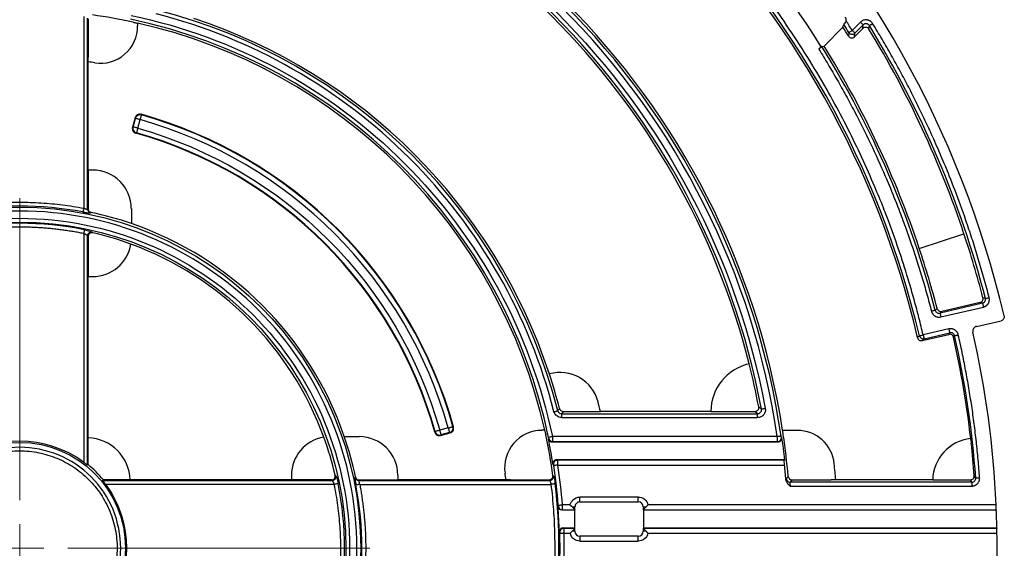
# Model space of a CAD drawing. Units: millimetres. Extents: x 164 to 735, y 28 to 584.
# Drawn here: x 266 to 369, y 131 to 186 of the extents above; entities that cross this region are included whole.
import ezdxf

# ---------------------------------------------------------------- set-up
doc = ezdxf.new("R2010")
doc.units = ezdxf.units.MM

# ---------------------------------------------------------------- blocks, each defined once
blk = doc.blocks.new('SW_CENTERMARKSYMBOL_0')
at = {"color": 0, "linetype": 'Continuous', "lineweight": 18}
for p, q in [((0, 5), (0, 36.39)), ((0, 0), (0, 2.5)), ((-5, 0), (-36.39, 0)), ((0, 0), (-2.5, 0)), ((0, 0), (0, -2.5)), ((0, 0), (2.5, 0)), ((5, 0), (36.39, 0)), ((0, -5), (0, -36.39))]:
    blk.add_line(p, q, dxfattribs=at)

msp = doc.modelspace()

# ---------------------------------------------------------------- linework, layer by layer
at = {"color": 7, "linetype": 'Continuous', "lineweight": 25}
for p, q in [((272.86, 185.89), (272.86, 165.99)), ((273.26, 165.89), (273.26, 185.73)), ((273.32, 185.66), (273.32, 181.66)), ((353.6, 185.32), (352.73, 184.45)), ((353.89, 185.03), (353.6, 185.32)), ((278.47, 185.22), (278.47, 184.92)), ((349.82, 182.83), (351.77, 184.78)), ((351.77, 184.78), (351.87, 185.07)), ((352.39, 184.24), (352.35, 183.86)), ((352.98, 183.79), (353.84, 184.66)), ((353.89, 185.03), (353.02, 184.16)), ((353.84, 184.66), (353.89, 185.03)), ((354.47, 184.58), (354.52, 184.96)), ((352.98, 183.79), (353.02, 184.16)), ((349.53, 182.76), (349.27, 182.5)), ((349.53, 182.76), (349.52, 182.75)), ((349.57, 182.78), (349.82, 182.83)), ((273.32, 169.96), (273.32, 181.19)), ((278.2, 175.38), (277.93, 174.4)), ((277.99, 174.43), (278.23, 175.32)), ((278.23, 175.32), (278.2, 175.38)), ((278.48, 174.3), (278.72, 175.19)), ((278.82, 175.73), (278.85, 175.67)), ((277.99, 174.43), (277.93, 174.4)), ((278.28, 173.78), (278.34, 173.81)), ((273.32, 169.96), (273.32, 165.94)), ((273.32, 169.96), (273.8, 169.96)), ((273.33, 165.84), (273.33, 169.96)), ((273.32, 165.94), (273.26, 165.89)), ((277.82, 165.94), (277.82, 164.38)), ((273.63, 165.54), (273.58, 165.5)), ((272.86, 163.35), (272.86, 139.58)), ((273.26, 139.31), (273.26, 163.11)), ((273.26, 163.11), (273.32, 163.04)), ((273.32, 163.04), (273.32, 158.89)), ((273.33, 158.89), (273.33, 163.14)), ((273.81, 163.43), (273.75, 163.5)), ((359.71, 161.81), (364.35, 163.33)), ((273.32, 142.11), (273.32, 158.89)), ((273.32, 158.89), (273.8, 158.89)), ((366.58, 156.6), (366.32, 156.68)), ((361.37, 155.37), (361.56, 155.56)), ((366.28, 156.11), (361.86, 155.08)), ((361.95, 154.69), (366.37, 155.71)), ((366.02, 156.19), (362.05, 155.27)), ((366.28, 156.11), (366.02, 156.19)), ((362.05, 155.27), (361.86, 155.08)), ((365.66, 153.71), (368.22, 154.3)), ((359.72, 152.72), (359.52, 152.54)), ((360.01, 152.23), (362.78, 152.88)), ((362.79, 153.44), (360.11, 152.82)), ((360.2, 152.42), (362.88, 153.04)), ((362.88, 153.04), (362.78, 152.88)), ((363.26, 152.57), (363.37, 152.74)), ((365.26, 153.18), (365.28, 153.1)), ((360.01, 152.23), (360.2, 152.42)), ((322.7, 144.87), (322.52, 144.63)), ((322.52, 144.63), (342.9, 144.63)), ((322.7, 144.87), (326.56, 144.87)), ((338.05, 144.87), (326.56, 144.87)), ((338.05, 144.87), (342.62, 144.87)), ((342.9, 144.63), (342.62, 144.87)), ((311.24, 143.29), (311.3, 143.26)), ((322.52, 144.23), (342.9, 144.23)), ((299.95, 142.26), (301.5, 142.26)), ((309.38, 142.78), (309.34, 142.72)), ((310.75, 143.15), (309.86, 142.92)), ((309.96, 142.37), (310.94, 142.63)), ((309.99, 142.43), (309.96, 142.37)), ((310.88, 142.67), (309.99, 142.43)), ((310.88, 142.67), (310.94, 142.63)), ((320.78, 142.91), (320.48, 142.91)), ((344.95, 142.25), (321.57, 142.25)), ((345.5, 142.91), (347.02, 142.91)), ((273.32, 139.34), (273.32, 142.11)), ((321.19, 142.07), (321.15, 142.02)), ((321.55, 141.7), (345.03, 141.7)), ((321.59, 141.74), (344.97, 141.74)), ((345.37, 142.21), (345.43, 142.16)), ((273.32, 139.34), (273.26, 139.31)), ((321.63, 139.38), (321.69, 139.33)), ((322.09, 139.8), (322.03, 139.85)), ((345.73, 139.85), (322.03, 139.85)), ((345.69, 139.8), (322.09, 139.8)), ((322.11, 139.3), (345.7, 139.3)), ((345.73, 139.85), (345.69, 139.8)), ((294.45, 138.24), (294.45, 137.75)), ((299.06, 138.19), (298.99, 138.25)), ((305.52, 138.24), (305.52, 137.75)), ((321.69, 138.15), (321.62, 138.21)), ((365.58, 137.95), (365.42, 138.19)), ((274.87, 137.7), (274.9, 137.75)), ((274.87, 137.7), (298.67, 137.7)), ((277.68, 137.75), (274.9, 137.75)), ((298.91, 137.29), (275.15, 137.29)), ((294.45, 137.75), (277.68, 137.75)), ((298.6, 137.75), (294.45, 137.75)), ((298.67, 137.7), (298.6, 137.75)), ((301.06, 138.02), (301.11, 138.07)), ((301.5, 137.75), (301.46, 137.7)), ((301.46, 137.7), (321.29, 137.7)), ((301.5, 137.75), (305.52, 137.75)), ((301.55, 137.29), (321.46, 137.29)), ((316.76, 137.75), (305.52, 137.75)), ((317.22, 137.75), (321.22, 137.75)), ((321.29, 137.7), (321.22, 137.75)), ((346.49, 137.75), (346.28, 137.52)), ((365.18, 137.52), (346.28, 137.52)), ((346.49, 137.75), (350.56, 137.75)), ((361.1, 137.75), (351.03, 137.75)), ((361.1, 137.75), (365.02, 137.75)), ((365.18, 137.52), (365.02, 137.75)), ((346.28, 137.12), (365.18, 137.12)), ((323.43, 135.16), (322.59, 135.16)), ((330.5, 135.97), (324.43, 135.97)), ((324.43, 135.47), (330.5, 135.47)), ((367.69, 135.16), (331.5, 135.16)), ((367.71, 134.63), (367.69, 135.16)), ((322.19, 135.03), (322.15, 134.98)), ((323.9, 134.61), (322.55, 134.61)), ((322.59, 134.66), (323.91, 134.66)), ((323.91, 134.66), (323.62, 134.95)), ((323.62, 134.95), (323.91, 134.95)), ((323.91, 134.65), (323.9, 134.61)), ((323.9, 132.76), (323.9, 134.61)), ((323.91, 134.65), (323.91, 134.95)), ((331.31, 134.95), (331.02, 134.66)), ((331.02, 134.95), (331.31, 134.95)), ((331.02, 134.95), (331.02, 134.65)), ((331.02, 134.66), (367.71, 134.66)), ((331.02, 134.65), (331.03, 134.61)), ((367.71, 134.61), (331.03, 134.61)), ((331.03, 134.61), (331.03, 132.76)), ((367.71, 134.66), (367.71, 134.61)), ((322.29, 132.34), (322.34, 132.3)), ((322.74, 132.71), (322.69, 132.76)), ((322.69, 132.76), (323.9, 132.76)), ((323.91, 132.71), (322.74, 132.71)), ((322.75, 132.21), (323.43, 132.21)), ((323.62, 132.42), (323.91, 132.71)), ((323.91, 132.72), (323.9, 132.76)), ((323.91, 132.42), (323.91, 132.72)), ((331.03, 132.76), (331.02, 132.72)), ((331.02, 132.72), (331.02, 132.42)), ((331.02, 132.71), (331.31, 132.42)), ((367.77, 132.71), (331.02, 132.71)), ((331.31, 132.42), (331.02, 132.42)), ((331.03, 132.76), (367.77, 132.76)), ((331.5, 132.21), (367.78, 132.21)), ((367.77, 132.76), (367.77, 132.71)), ((330.5, 131.9), (324.43, 131.9)), ((324.43, 131.4), (330.5, 131.4))]:
    msp.add_line(p, q, dxfattribs=at)
at = {"color": 8, "linetype": 'Continuous', "lineweight": 25}
msp.add_line((365.26, 153.37), (365.26, 153.18), dxfattribs=at)
at = {"color": 7, "linetype": 'Continuous', "lineweight": 25, "flags": 128}
for points in [[(352.39, 184.24), (352.4, 184.24), (352.43, 184.26), (352.46, 184.28), (352.5, 184.31), (352.55, 184.34), (352.61, 184.37), (352.67, 184.41), (352.73, 184.45)], [(352.73, 184.45), (352.79, 184.4), (352.84, 184.35), (352.89, 184.3), (352.93, 184.26), (352.96, 184.22), (352.99, 184.19), (353.01, 184.17), (353.02, 184.16)], [(354.52, 184.96), (354.53, 184.97), (354.55, 184.98), (354.59, 185), (354.63, 185.03), (354.68, 185.06), (354.74, 185.09), (354.8, 185.13), (354.86, 185.17)], [(278.72, 175.19), (278.63, 175.21), (278.54, 175.24), (278.46, 175.26), (278.39, 175.28), (278.33, 175.29), (278.28, 175.31), (278.25, 175.31), (278.23, 175.32)], [(278.85, 175.67), (278.85, 175.66), (278.84, 175.62), (278.83, 175.58), (278.81, 175.52), (278.79, 175.44), (278.77, 175.36), (278.74, 175.28), (278.72, 175.19)], [(278.48, 174.3), (278.39, 174.32), (278.3, 174.35), (278.22, 174.37), (278.15, 174.39), (278.09, 174.4), (278.04, 174.42), (278.01, 174.42), (277.99, 174.43)], [(278.48, 174.3), (278.45, 174.21), (278.43, 174.12), (278.41, 174.04), (278.39, 173.97), (278.37, 173.91), (278.36, 173.86), (278.35, 173.83), (278.34, 173.81)], [(272.86, 165.99), (272.84, 165.91), (272.83, 165.84), (272.82, 165.78), (272.8, 165.72), (272.8, 165.67), (272.79, 165.63), (272.78, 165.6), (272.78, 165.59)], [(272.94, 163.74), (272.93, 163.73), (272.93, 163.71), (272.92, 163.67), (272.91, 163.62), (272.9, 163.56), (272.88, 163.49), (272.87, 163.42), (272.86, 163.35)], [(366.58, 156.6), (366.59, 156.6), (366.62, 156.61), (366.66, 156.62), (366.71, 156.63), (366.77, 156.65), (366.83, 156.66), (366.9, 156.68), (366.97, 156.7)], [(366.28, 156.11), (366.28, 156.1), (366.29, 156.07), (366.3, 156.03), (366.31, 155.98), (366.32, 155.93), (366.34, 155.86), (366.35, 155.79), (366.37, 155.71)], [(361.37, 155.37), (361.36, 155.37), (361.33, 155.36), (361.29, 155.35), (361.25, 155.34), (361.19, 155.32), (361.12, 155.31), (361.05, 155.29), (360.98, 155.27)], [(361.86, 155.08), (361.86, 155.07), (361.86, 155.04), (361.87, 155.01), (361.88, 154.96), (361.9, 154.9), (361.91, 154.83), (361.93, 154.76), (361.95, 154.69)], [(359.72, 152.72), (359.73, 152.73), (359.76, 152.73), (359.8, 152.74), (359.84, 152.75), (359.9, 152.77), (359.97, 152.78), (360.04, 152.8), (360.11, 152.82)], [(360.11, 152.82), (360.13, 152.74), (360.15, 152.67), (360.16, 152.6), (360.17, 152.54), (360.19, 152.5), (360.19, 152.46), (360.2, 152.43), (360.2, 152.42)], [(362.88, 153.04), (362.88, 153.05), (362.87, 153.08), (362.87, 153.12), (362.85, 153.17), (362.84, 153.22), (362.83, 153.29), (362.81, 153.36), (362.79, 153.44)], [(363.37, 152.74), (363.38, 152.74), (363.4, 152.75), (363.44, 152.76), (363.49, 152.77), (363.55, 152.78), (363.62, 152.8), (363.69, 152.81), (363.76, 152.83)], [(321.74, 144.84), (321.81, 144.86), (321.88, 144.87), (321.95, 144.89), (322.01, 144.9), (322.06, 144.92), (322.09, 144.93), (322.12, 144.93), (322.13, 144.94)], [(322.52, 144.63), (322.52, 144.62), (322.52, 144.59), (322.52, 144.55), (322.52, 144.5), (322.52, 144.44), (322.52, 144.38), (322.52, 144.3), (322.52, 144.23)], [(342.9, 144.23), (342.9, 144.3), (342.9, 144.38), (342.9, 144.44), (342.9, 144.5), (342.9, 144.55), (342.9, 144.59), (342.9, 144.62), (342.9, 144.63)], [(343.3, 145.11), (343.31, 145.11), (343.34, 145.12), (343.38, 145.13), (343.43, 145.14), (343.49, 145.15), (343.55, 145.16), (343.62, 145.17), (343.7, 145.19)], [(310.75, 143.15), (310.84, 143.18), (310.93, 143.2), (311.01, 143.23), (311.08, 143.25), (311.14, 143.26), (311.19, 143.28), (311.22, 143.29), (311.24, 143.29)], [(309.86, 142.92), (309.77, 142.89), (309.69, 142.87), (309.6, 142.84), (309.53, 142.82), (309.47, 142.81), (309.42, 142.79), (309.39, 142.78), (309.38, 142.78)], [(309.86, 142.92), (309.89, 142.83), (309.91, 142.74), (309.93, 142.66), (309.95, 142.59), (309.97, 142.52), (309.98, 142.48), (309.99, 142.44), (309.99, 142.43)], [(310.75, 143.15), (310.77, 143.06), (310.8, 142.98), (310.82, 142.9), (310.84, 142.82), (310.86, 142.76), (310.87, 142.72), (310.88, 142.68), (310.88, 142.67)], [(321.57, 142.25), (321.5, 142.23), (321.43, 142.22), (321.36, 142.2), (321.3, 142.19), (321.26, 142.18), (321.22, 142.17), (321.19, 142.17), (321.18, 142.17)], [(345.35, 142.31), (345.34, 142.31), (345.31, 142.3), (345.27, 142.3), (345.22, 142.29), (345.16, 142.28), (345.1, 142.27), (345.02, 142.26), (344.95, 142.25)], [(321.55, 141.7), (321.57, 141.72), (321.59, 141.74)], [(344.97, 141.74), (345.01, 141.72), (345.03, 141.7)], [(322.11, 139.3), (322.04, 139.28), (321.96, 139.27), (321.9, 139.26), (321.84, 139.25), (321.79, 139.25), (321.75, 139.24), (321.72, 139.24), (321.71, 139.23)], [(299.31, 137.37), (299.29, 137.37), (299.27, 137.36), (299.23, 137.36), (299.18, 137.35), (299.12, 137.34), (299.06, 137.32), (298.99, 137.31), (298.91, 137.29)], [(301.55, 137.29), (301.48, 137.28), (301.41, 137.27), (301.34, 137.25), (301.28, 137.24), (301.23, 137.23), (301.19, 137.23), (301.17, 137.22), (301.15, 137.22)], [(321.86, 137.34), (321.84, 137.34), (321.82, 137.34), (321.78, 137.33), (321.73, 137.33), (321.67, 137.32), (321.6, 137.31), (321.53, 137.3), (321.46, 137.29)], [(365.18, 137.52), (365.18, 137.51), (365.18, 137.48), (365.18, 137.44), (365.18, 137.39), (365.18, 137.33), (365.18, 137.26), (365.18, 137.19), (365.18, 137.12)], [(365.58, 137.95), (365.59, 137.96), (365.62, 137.96), (365.66, 137.96), (365.71, 137.96), (365.77, 137.97), (365.83, 137.97), (365.91, 137.98), (365.98, 137.98)], [(322.19, 135.13), (322.21, 135.13), (322.23, 135.13), (322.27, 135.14), (322.32, 135.14), (322.38, 135.14), (322.45, 135.15), (322.52, 135.16), (322.59, 135.16)], [(324.43, 135.47), (324.43, 135.47), (324.43, 135.5), (324.43, 135.55), (324.43, 135.61), (324.43, 135.69), (324.43, 135.78), (324.43, 135.87), (324.43, 135.97)], [(330.5, 135.47), (330.5, 135.47), (330.5, 135.5), (330.5, 135.55), (330.5, 135.61), (330.5, 135.69), (330.5, 135.78), (330.5, 135.87), (330.5, 135.97)], [(322.55, 134.61), (322.57, 134.64), (322.59, 134.66)], [(322.75, 132.21), (322.68, 132.21), (322.61, 132.2), (322.54, 132.2), (322.48, 132.2), (322.43, 132.2), (322.39, 132.2), (322.36, 132.2), (322.35, 132.2)], [(323.91, 132.42), (323.91, 132.42), (323.89, 132.42), (323.87, 132.42), (323.84, 132.42), (323.79, 132.42), (323.74, 132.42), (323.68, 132.42), (323.62, 132.42)], [(324.43, 131.9), (324.43, 131.9), (324.43, 131.87), (324.43, 131.82), (324.43, 131.76), (324.43, 131.68), (324.43, 131.59), (324.43, 131.5), (324.43, 131.4)], [(330.5, 131.4), (330.5, 131.5), (330.5, 131.59), (330.5, 131.68), (330.5, 131.76), (330.5, 131.82), (330.5, 131.87), (330.5, 131.9), (330.5, 131.9)]]:
    msp.add_lwpolyline(points, dxfattribs=at)
at = {"color": 7, "linetype": 'Continuous', "lineweight": 25}
for radius in [35.44, 33.89, 11]:
    msp.add_circle((266.21, 130.65), radius, dxfattribs=at)
for centre, radius, start, end in [((266.21, 130.65), 105.12, 13.2769, 76.7231), ((266.21, 130.65), 96.08, 13.2837, 76.7163), ((266.21, 130.65), 95.85, 13.201, 76.799), ((266.21, 130.65), 98.27, 32.0262, 57.9738), ((266.21, 130.65), 79.99, 8.3814, 81.6186), ((266.21, 130.65), 80.23, 8.7887, 81.2113), ((266.21, 130.65), 78.44, 10.6266, 79.3734), ((266.21, 130.65), 78.2, 14.1862, 75.8138), ((266.21, 130.65), 57.72, 14.3341, 75.6659), ((266.21, 130.65), 55.93, 77.826, 82.228), ((266.21, 130.65), 56.16, 11.8353, 78.1647), ((266.21, 130.65), 57.95, 18.2084, 71.7916), ((266.21, 130.65), 101.89, 31.8744, 32.5364), ((274.6, 184.92), 3.87, 261.2169, 0), ((266.21, 130.65), 55.93, 12.6606, 77.3394), ((266.21, 130.65), 101.25, 31.7087, 32.3219), ((266.21, 130.65), 101.48, 31.8744, 32.4324), ((352.73, 184.46), 0.407, 212.5569, 314.3168), ((266.21, 130.65), 103.44, 18.417, 31.4289), ((266.21, 130.65), 103.67, 14.4977, 31.5932), ((266.21, 130.65), 98.32, 14.5633, 32.0211), ((266.21, 130.65), 98.55, 18.4339, 31.9689), ((266.21, 130.65), 51.04, 81.2169, 81.9984), ((266.21, 130.65), 46.82, 15.624, 74.376), ((266.21, 130.65), 46.77, 15.6842, 74.3158), ((266.21, 130.65), 44.79, 15.638, 74.362), ((266.21, 130.65), 44.84, 15.6981, 74.3019), ((273.8, 165.94), 4.01, 0, 90), ((266.21, 130.65), 35.56, 79.3506, 100.6494), ((273.67, 165.9), 0.407, 180.394, 257.6673), ((266.21, 130.65), 35.68, 71.0123, 77.9888), ((266.21, 130.65), 33.77, 78.5132, 101.4868), ((266.21, 130.65), 35.68, 18.9877, 71.0123), ((273.67, 163.1), 0.407, 77.7498, 179.3203), ((266.21, 130.65), 33.65, 69.9176, 76.9485), ((266.21, 130.65), 103.44, 14.5787, 18.417), ((273.8, 162.9), 4.01, 270, 350.6869), ((266.21, 130.65), 33.65, 20.0824, 69.9176), ((266.21, 130.65), 98.55, 14.6407, 18.4339), ((360.11, 152.82), 0.406, 193.5181, 282.6806), ((266.21, 130.65), 99.5, 6.5832, 12.7296), ((266.21, 130.65), 99.64, 4.2058, 12.8103), ((266.21, 130.65), 101.58, 2.5468, 12.7707), ((343.11, 144.87), 5.06, 102.3313, 180), ((266.21, 130.65), 78.2, 10.8338, 14.1862), ((322.39, 144.87), 4.05, 14.2035, 106.206), ((266.21, 130.65), 57.95, 14.5121, 18.2084), ((266.21, 130.65), 62, 13.2582, 14.2035), ((266.21, 130.65), 35.68, 12.0112, 18.9877), ((301.5, 138.24), 4.01, 0, 90), ((320.48, 139.03), 3.87, 90, 188.7831), ((266.21, 130.65), 55.93, 7.772, 12.174), ((266.21, 130.65), 80.23, 5.3433, 8.4536), ((347.02, 139.03), 3.87, 5.9243, 90), ((266.21, 130.65), 11.14, 53.3678, 126.6322), ((273.23, 137.66), 4.45, 1.1406, 88.8594), ((298.47, 138.24), 4.01, 99.3131, 180), ((266.21, 130.65), 33.65, 13.0515, 20.0824), ((266.21, 130.65), 56.11, 8.9566, 11.6929), ((321.59, 142.15), 0.407, 192.1285, 269.6046), ((344.97, 142.15), 0.407, 270.6111, 7.6961), ((266.21, 130.65), 80.05, 6.6002, 8.2671), ((365.51, 137.66), 4.41, 96.0009, 178.8503), ((266.21, 130.65), 99.5, 4.3463, 6.2967), ((266.21, 130.65), 11.23, 39.2656, 50.7344), ((322.09, 139.39), 0.407, 90.6186, 188.2808), ((266.21, 130.65), 56.16, 4.5771, 8.7949), ((266.21, 130.65), 79.96, 5.103, 6.2092), ((266.21, 130.65), 85.11, 4.7886, 5.9243), ((298.67, 138.1), 0.407, 270.6795, 12.2504), ((266.21, 130.65), 51.04, 8.0016, 8.7831), ((321.28, 138.1), 0.407, 270.6021, 7.1037), ((266.21, 130.65), 11.14, 323.3678, 36.6322), ((266.21, 130.65), 33.77, 348.5132, 11.4868), ((301.46, 138.1), 0.407, 192.3328, 269.6059), ((266.21, 130.65), 35.56, 349.3506, 10.6494), ((266.21, 130.65), 56.05, 353.1411, 6.8589), ((346.28, 137.93), 0.407, 185.6466, 269.5447), ((324.43, 134.95), 0.515, 135, 180), ((324.43, 134.95), 0.515, 90, 135), ((330.5, 134.95), 0.515, 360, 90), ((266.21, 130.65), 56.11, 1.7342, 4.4301), ((322.6, 135.06), 0.407, 184.9365, 269.5387), ((266.21, 130.65), 101.58, 1.1922, 2.2349), ((322.75, 132.31), 0.407, 90.5278, 181.1565), ((266.21, 130.65), 56.16, 358.4185, 1.5815), ((324.43, 132.42), 0.515, 180, 270), ((330.5, 132.42), 0.515, 270, 0), ((266.21, 130.65), 101.58, 359.1194, 0.8806)]:
    msp.add_arc(centre, radius, start, end, dxfattribs=at)
for centre, start_param, end_param in [((323.41, 134.65), 0, 0.087266), ((331.53, 134.65), 3.054326, 3.141593), ((323.41, 132.72), 6.195919, 6.283185), ((331.53, 132.72), 3.141593, 3.228859)]:
    msp.add_ellipse(centre, major_axis=(0.506, 0), ratio=0.087489, start_param=start_param, end_param=end_param, dxfattribs=at)
for points, knots in [([(360.11, 152.82), (360.04, 153.11), (359.9, 153.71), (359.67, 154.61), (359.44, 155.5), (359.2, 156.39), (358.95, 157.27), (358.69, 158.16), (358.2, 159.78), (357.44, 162.11), (356.59, 164.43), (355.81, 166.46), (354.97, 168.51), (353.3, 172.27), (351.22, 176.39), (348.82, 180.54), (346.06, 184.91), (341.51, 191.23), (336.33, 197.09), (331.63, 201.6), (327.73, 205.05), (321.61, 209.84), (315.19, 213.9), (309.81, 216.74), (305.83, 218.67), (301.78, 220.38), (298.14, 221.7), (296.1, 222.39), (294.56, 222.87), (293.06, 223.32), (291.51, 223.76), (289.95, 224.17), (288.9, 224.42), (288.38, 224.55)], [0, 0, 0, 0, 0.0086302, 0.0172601, 0.0258899, 0.0345195, 0.0431489, 0.0517782, 0.0604073, 0.0906142, 0.1208144, 0.1295523, 0.1519192, 0.1829874, 0.2451551, 0.2814062, 0.3176152, 0.3902798, 0.4999994, 0.5366153, 0.5731877, 0.646216, 0.7548452, 0.7859491, 0.8170173, 0.879185, 0.9094039, 0.925665, 0.9395907, 0.954694, 0.9697966, 0.9848986, 1, 1, 1, 1]), ([(344.95, 142.25), (342.46, 159.17), (334.58, 174.83), (310.4, 199.02), (294.73, 206.9), (277.81, 209.39)], [0, 0, 0, 0, 0.5, 0.5, 1, 1, 1, 1]), ([(280.75, 208.13), (296.36, 205.21), (310.73, 197.63), (333.19, 175.16), (340.77, 160.8), (343.7, 145.19)], [0, 0, 0, 0, 0.5, 0.5, 1, 1, 1, 1]), ([(277.81, 186.01), (288.57, 183.76), (298.44, 178.42), (313.98, 162.87), (319.32, 153.01), (321.57, 142.25)], [0, 0, 0, 0, 0.5, 0.5, 1, 1, 1, 1]), ([(278, 185.32), (278.06, 185.3), (278.18, 185.28), (278.33, 185.24), (278.43, 185.2), (278.46, 185.19), (278.47, 185.19)], [0, 0, 0, 0, 0.290236, 0.580407, 0.871442, 1, 1, 1, 1]), ([(321.74, 144.84), (319.2, 154.8), (314.01, 163.9), (299.46, 178.45), (290.37, 183.63), (280.4, 186.18)], [0, 0, 0, 0, 0.5, 0.5, 1, 1, 1, 1]), ([(354.86, 185.17), (354.84, 185.2), (354.81, 185.25), (354.75, 185.32), (354.69, 185.37), (354.62, 185.42), (354.55, 185.47), (354.47, 185.5), (354.4, 185.53), (354.32, 185.54), (354.22, 185.56), (354.07, 185.56), (353.9, 185.52), (353.74, 185.44), (353.65, 185.36), (353.6, 185.32)], [0, 0, 0, 0, 0.063294, 0.125105, 0.185326, 0.243922, 0.30089, 0.356243, 0.410002, 0.462152, 0.512681, 0.63353, 0.755021, 0.877239, 1, 1, 1, 1]), ([(354.47, 184.58), (354.41, 184.69), (354.3, 184.76), (354.06, 184.79), (353.93, 184.75), (353.84, 184.66)], [0, 0, 0, 0, 0.5, 0.5, 1, 1, 1, 1]), ([(354.52, 184.96), (354.45, 185.06), (354.34, 185.14), (354.1, 185.17), (353.97, 185.12), (353.89, 185.03)], [0, 0, 0, 0, 0.5, 0.5, 1, 1, 1, 1]), ([(366.97, 156.7), (366.89, 157.02), (366.72, 157.66), (366.46, 158.61), (366.19, 159.55), (365.91, 160.5), (365.63, 161.44), (365.33, 162.38), (365.03, 163.32), (364.71, 164.25), (364.37, 165.25), (363.76, 166.95), (362.97, 169.02), (361.99, 171.39), (361.14, 173.32), (360.3, 175.15), (359.47, 176.86), (358.61, 178.56), (357.72, 180.24), (356.8, 181.9), (355.85, 183.55), (355.19, 184.63), (354.86, 185.17)], [0, 0, 0, 0, 0.031746, 0.06349, 0.095234, 0.126977, 0.158719, 0.190461, 0.222201, 0.253941, 0.28568, 0.323817, 0.428488, 0.499364, 0.571507, 0.632723, 0.693938, 0.755152, 0.816365, 0.877577, 0.938789, 1, 1, 1, 1]), ([(352.35, 183.86), (352.41, 183.76), (352.52, 183.69), (352.76, 183.66), (352.89, 183.7), (352.98, 183.79)], [0, 0, 0, 0, 0.5, 0.5, 1, 1, 1, 1]), ([(349.27, 182.5), (349.43, 182.24), (349.76, 181.71), (350.24, 180.92), (350.71, 180.12), (351.18, 179.31), (351.64, 178.5), (352.09, 177.69), (352.53, 176.87), (353.4, 175.23), (354.65, 172.73), (355.82, 170.15), (356.78, 167.87), (357.5, 166.1), (358.24, 164.1), (358.86, 162.35), (359.43, 160.63), (359.98, 158.85), (360.5, 157.07), (360.82, 155.87), (360.98, 155.27)], [0, 0, 0, 0, 0.031255, 0.062508, 0.09376, 0.12501, 0.15626, 0.187508, 0.218755, 0.25, 0.37503, 0.499996, 0.535168, 0.625083, 0.692479, 0.749993, 0.812503, 0.875008, 0.937507, 1, 1, 1, 1]), ([(273.36, 181.15), (273.34, 181.16), (273.33, 181.22), (273.32, 181.41), (273.32, 181.53), (273.32, 181.66)], [0, 0, 0, 0, 0.5, 0.5, 1, 1, 1, 1]), ([(278.82, 175.73), (278.69, 175.77), (278.55, 175.75), (278.32, 175.62), (278.23, 175.51), (278.2, 175.38)], [0, 0, 0, 0, 0.5, 0.5, 1, 1, 1, 1]), ([(278.85, 175.67), (278.8, 175.69), (278.73, 175.7), (278.6, 175.68), (278.53, 175.66), (278.41, 175.59), (278.35, 175.54), (278.27, 175.43), (278.25, 175.38), (278.23, 175.32)], [0, 0, 0, 0, 0.25, 0.25, 0.5, 0.5, 0.75, 0.75, 1, 1, 1, 1]), ([(277.93, 174.4), (277.9, 174.27), (277.92, 174.13), (278.05, 173.9), (278.16, 173.82), (278.28, 173.78)], [0, 0, 0, 0, 0.5, 0.5, 1, 1, 1, 1]), ([(277.99, 174.43), (277.98, 174.37), (277.97, 174.31), (277.99, 174.18), (278.01, 174.11), (278.08, 173.99), (278.12, 173.94), (278.23, 173.86), (278.29, 173.83), (278.34, 173.81)], [0, 0, 0, 0, 0.25, 0.25, 0.5, 0.5, 0.75, 0.75, 1, 1, 1, 1]), ([(259.56, 165.99), (259.76, 166.02), (260.16, 166.1), (260.76, 166.19), (261.36, 166.28), (261.97, 166.36), (262.57, 166.43), (263.17, 166.48), (263.78, 166.53), (264.39, 166.56), (264.99, 166.59), (265.6, 166.6), (266.38, 166.61), (267.32, 166.6), (268.44, 166.54), (269.55, 166.46), (270.65, 166.34), (271.76, 166.18), (272.49, 166.05), (272.86, 165.99)], [0, 0, 0, 0, 0.045549, 0.091041, 0.136488, 0.181902, 0.227298, 0.272688, 0.318086, 0.363503, 0.408954, 0.454451, 0.500007, 0.583467, 0.666769, 0.749993, 0.83322, 0.916528, 1, 1, 1, 1]), ([(272.86, 165.99), (272.88, 165.98), (272.92, 165.96), (272.98, 165.94), (273.04, 165.93), (273.08, 165.91), (273.14, 165.9), (273.2, 165.89), (273.24, 165.88), (273.25, 165.89), (273.26, 165.89)], [0, 0, 0, 0, 0.115062, 0.222573, 0.322626, 0.415338, 0.500853, 0.670552, 0.836278, 1, 1, 1, 1]), ([(273.32, 165.94), (273.32, 165.85), (273.35, 165.76), (273.46, 165.61), (273.54, 165.56), (273.63, 165.54)], [0, 0, 0, 0, 0.5, 0.5, 1, 1, 1, 1]), ([(290.99, 105.87), (297.56, 112.44), (301.25, 121.35), (301.25, 139.94), (297.56, 148.85), (284.42, 162), (275.5, 165.69), (256.92, 165.69), (248, 162), (241.43, 155.42)], [0, 0, 0, 0, 0.25, 0.25, 0.5, 0.5, 0.75, 0.75, 1, 1, 1, 1]), ([(241.96, 154.89), (248.39, 161.32), (257.12, 164.94), (275.3, 164.94), (284.03, 161.32), (296.89, 148.46), (300.5, 139.74), (300.5, 121.55), (296.89, 112.83), (290.46, 106.4)], [0, 0, 0, 0, 0.25, 0.25, 0.5, 0.5, 0.75, 0.75, 1, 1, 1, 1]), ([(272.78, 165.59), (272.81, 165.59), (272.85, 165.58), (272.93, 165.56), (273, 165.55), (273.09, 165.54), (273.21, 165.52), (273.32, 165.5), (273.43, 165.49), (273.5, 165.49), (273.56, 165.49), (273.57, 165.5), (273.58, 165.5)], [0, 0, 0, 0, 0.062709, 0.125067, 0.187627, 0.250935, 0.376277, 0.500262, 0.625169, 0.750056, 0.874877, 1, 1, 1, 1]), ([(272.86, 163.35), (272.67, 163.39), (272.31, 163.46), (271.76, 163.55), (271.21, 163.64), (270.66, 163.72), (270.1, 163.79), (269.55, 163.85), (269, 163.9), (268.44, 163.94), (267.88, 163.98), (267.33, 164), (266.77, 164.01), (266.02, 164.02), (265.09, 164.01), (263.98, 163.95), (262.87, 163.86), (261.76, 163.73), (260.66, 163.56), (259.93, 163.42), (259.56, 163.35)], [0, 0, 0, 0, 0.041771, 0.083485, 0.125152, 0.166785, 0.208395, 0.249994, 0.291594, 0.333206, 0.374841, 0.416513, 0.458231, 0.500009, 0.58349, 0.666788, 0.749994, 0.833203, 0.916507, 1, 1, 1, 1]), ([(272.94, 163.74), (273.14, 163.7), (273.34, 163.65), (273.64, 163.56), (273.73, 163.52), (273.75, 163.5)], [0, 0, 0, 0, 0.5, 0.5, 1, 1, 1, 1]), ([(273.26, 163.11), (273.26, 163.11), (273.25, 163.12), (273.24, 163.14), (273.21, 163.16), (273.17, 163.19), (273.13, 163.21), (273.08, 163.25), (273.01, 163.28), (272.93, 163.32), (272.88, 163.34), (272.86, 163.35)], [0, 0, 0, 0, 0.083661, 0.175308, 0.275144, 0.383325, 0.499971, 0.569776, 0.749463, 0.887804, 1, 1, 1, 1]), ([(273.81, 163.43), (273.69, 163.46), (273.56, 163.43), (273.37, 163.28), (273.32, 163.16), (273.32, 163.04)], [0, 0, 0, 0, 0.5, 0.5, 1, 1, 1, 1]), ([(366.02, 156.19), (366.12, 156.21), (366.22, 156.28), (366.33, 156.46), (366.35, 156.58), (366.32, 156.68)], [0, 0, 0, 0, 0.5, 0.5, 1, 1, 1, 1]), ([(366.28, 156.11), (366.39, 156.13), (366.48, 156.2), (366.59, 156.38), (366.61, 156.5), (366.58, 156.6)], [0, 0, 0, 0, 0.5, 0.5, 1, 1, 1, 1]), ([(366.37, 155.71), (366.4, 155.72), (366.46, 155.74), (366.54, 155.77), (366.61, 155.81), (366.68, 155.86), (366.74, 155.91), (366.79, 155.96), (366.84, 156.02), (366.9, 156.11), (366.95, 156.22), (366.99, 156.38), (367, 156.54), (366.98, 156.65), (366.97, 156.7)], [0, 0, 0, 0, 0.069259, 0.136755, 0.202378, 0.266097, 0.327925, 0.387886, 0.445981, 0.502193, 0.62264, 0.745713, 0.871548, 1, 1, 1, 1]), ([(361.56, 155.56), (361.59, 155.46), (361.66, 155.37), (361.84, 155.26), (361.94, 155.24), (362.05, 155.27)], [0, 0, 0, 0, 0.5, 0.5, 1, 1, 1, 1]), ([(241.43, 155.42), (234.86, 148.85), (231.17, 139.94), (231.17, 121.35), (234.86, 112.44), (248, 99.3), (256.92, 95.61), (275.5, 95.61), (284.42, 99.3), (290.99, 105.87)], [0, 0, 0, 0, 0.25, 0.25, 0.5, 0.5, 0.75, 0.75, 1, 1, 1, 1]), ([(290.46, 106.4), (284.03, 99.97), (275.3, 96.36), (257.12, 96.36), (248.39, 99.97), (235.53, 112.83), (231.92, 121.55), (231.92, 139.74), (235.53, 148.46), (241.96, 154.89)], [0, 0, 0, 0, 0.25, 0.25, 0.5, 0.5, 0.75, 0.75, 1, 1, 1, 1]), ([(360.98, 155.27), (360.99, 155.24), (361, 155.19), (361.04, 155.12), (361.07, 155.06), (361.11, 155), (361.16, 154.93), (361.26, 154.83), (361.41, 154.74), (361.58, 154.68), (361.76, 154.65), (361.88, 154.67), (361.95, 154.69)], [0, 0, 0, 0, 0.066322, 0.128257, 0.185701, 0.238608, 0.286985, 0.405633, 0.570929, 0.696821, 0.83991, 1, 1, 1, 1]), ([(361.37, 155.37), (361.4, 155.27), (361.46, 155.18), (361.64, 155.07), (361.75, 155.06), (361.86, 155.08)], [0, 0, 0, 0, 0.5, 0.5, 1, 1, 1, 1]), ([(368.52, 154.79), (368.54, 154.68), (368.52, 154.57), (368.41, 154.39), (368.32, 154.32), (368.22, 154.3)], [0, 0, 0, 0, 0.5, 0.5, 1, 1, 1, 1]), ([(365.66, 153.71), (365.53, 153.68), (365.41, 153.59), (365.27, 153.37), (365.25, 153.23), (365.28, 153.1)], [0, 0, 0, 0, 0.5, 0.5, 1, 1, 1, 1]), ([(359.52, 152.54), (359.55, 152.43), (359.61, 152.34), (359.79, 152.23), (359.9, 152.21), (360.01, 152.23)], [0, 0, 0, 0, 0.5, 0.5, 1, 1, 1, 1]), ([(363.26, 152.57), (363.24, 152.68), (363.17, 152.77), (362.99, 152.88), (362.88, 152.9), (362.78, 152.88)], [0, 0, 0, 0, 0.5, 0.5, 1, 1, 1, 1]), ([(363.76, 152.83), (363.76, 152.86), (363.74, 152.92), (363.7, 153), (363.66, 153.08), (363.61, 153.16), (363.55, 153.22), (363.48, 153.28), (363.4, 153.34), (363.32, 153.38), (363.24, 153.42), (363.15, 153.44), (363.06, 153.46), (362.97, 153.46), (362.88, 153.46), (362.82, 153.44), (362.79, 153.44)], [0, 0, 0, 0, 0.071362, 0.142854, 0.214348, 0.285808, 0.357255, 0.428718, 0.500183, 0.571626, 0.643045, 0.714432, 0.78581, 0.857227, 0.92867, 1, 1, 1, 1]), ([(363.37, 152.74), (363.35, 152.84), (363.28, 152.94), (363.1, 153.05), (362.99, 153.07), (362.88, 153.04)], [0, 0, 0, 0, 0.5, 0.5, 1, 1, 1, 1]), ([(365.98, 137.98), (365.96, 138.3), (365.91, 138.92), (365.83, 139.86), (365.74, 140.79), (365.64, 141.72), (365.53, 142.66), (365.41, 143.59), (365.29, 144.52), (365.11, 145.76), (364.86, 147.3), (364.53, 149.15), (364.17, 151), (363.9, 152.22), (363.76, 152.83)], [0, 0, 0, 0, 0.06251, 0.125016, 0.187521, 0.250022, 0.312521, 0.375017, 0.437511, 0.500002, 0.62505, 0.750066, 0.875049, 1, 1, 1, 1]), ([(342.62, 144.87), (342.74, 144.87), (342.86, 144.92), (343.01, 145.1), (343.04, 145.23), (343.02, 145.35)], [0, 0, 0, 0, 0.5, 0.5, 1, 1, 1, 1]), ([(322.52, 144.23), (322.34, 144.23), (322.17, 144.29), (321.89, 144.51), (321.79, 144.66), (321.74, 144.84)], [0, 0, 0, 0, 0.5, 0.5, 1, 1, 1, 1]), ([(322.13, 144.94), (322.15, 144.85), (322.2, 144.77), (322.35, 144.66), (322.43, 144.63), (322.52, 144.63)], [0, 0, 0, 0, 0.5, 0.5, 1, 1, 1, 1]), ([(322.31, 145.17), (322.34, 145.08), (322.39, 145.01), (322.53, 144.9), (322.62, 144.87), (322.7, 144.87)], [0, 0, 0, 0, 0.5, 0.5, 1, 1, 1, 1]), ([(343.7, 145.19), (343.72, 145.07), (343.72, 144.95), (343.66, 144.72), (343.6, 144.61), (343.45, 144.43), (343.36, 144.36), (343.14, 144.26), (343.02, 144.23), (342.9, 144.23)], [0, 0, 0, 0, 0.25, 0.25, 0.5, 0.5, 0.75, 0.75, 1, 1, 1, 1]), ([(342.9, 144.63), (343.02, 144.63), (343.14, 144.69), (343.29, 144.87), (343.32, 144.99), (343.3, 145.11)], [0, 0, 0, 0, 0.5, 0.5, 1, 1, 1, 1]), ([(310.88, 142.67), (310.94, 142.68), (311, 142.71), (311.1, 142.79), (311.15, 142.84), (311.22, 142.97), (311.24, 143.03), (311.26, 143.17), (311.25, 143.23), (311.24, 143.29)], [0, 0, 0, 0, 0.25, 0.25, 0.5, 0.5, 0.75, 0.75, 1, 1, 1, 1]), ([(309.34, 142.72), (309.38, 142.59), (309.46, 142.48), (309.69, 142.35), (309.83, 142.34), (309.96, 142.37)], [0, 0, 0, 0, 0.5, 0.5, 1, 1, 1, 1]), ([(309.38, 142.78), (309.39, 142.72), (309.42, 142.66), (309.5, 142.56), (309.55, 142.51), (309.67, 142.44), (309.74, 142.42), (309.87, 142.41), (309.94, 142.41), (309.99, 142.43)], [0, 0, 0, 0, 0.25, 0.25, 0.5, 0.5, 0.75, 0.75, 1, 1, 1, 1]), ([(310.94, 142.63), (311.07, 142.67), (311.18, 142.75), (311.31, 142.99), (311.33, 143.13), (311.3, 143.26)], [0, 0, 0, 0, 0.5, 0.5, 1, 1, 1, 1]), ([(320.76, 142.89), (320.77, 142.87), (320.79, 142.81), (320.83, 142.67), (320.86, 142.54), (320.88, 142.46), (320.88, 142.44)], [0, 0, 0, 0, 0.26384, 0.57049, 0.883376, 1, 1, 1, 1]), ([(321.57, 142.25), (321.57, 142.23), (321.58, 142.18), (321.58, 142.11), (321.58, 142.05), (321.58, 141.99), (321.58, 141.94), (321.58, 141.89), (321.59, 141.85), (321.59, 141.81), (321.59, 141.79), (321.59, 141.77), (321.59, 141.75), (321.59, 141.75), (321.59, 141.74)], [0, 0, 0, 0, 0.091964, 0.182353, 0.27117, 0.358415, 0.444091, 0.528198, 0.610738, 0.691713, 0.771125, 0.848975, 0.925266, 1, 1, 1, 1]), ([(344.97, 141.74), (344.97, 141.75), (344.97, 141.75), (344.97, 141.77), (344.97, 141.8), (344.97, 141.85), (344.96, 141.93), (344.96, 142.04), (344.95, 142.16), (344.95, 142.23), (344.95, 142.25)], [0, 0, 0, 0, 0.08471, 0.177128, 0.277253, 0.385081, 0.500611, 0.749295, 0.915967, 1, 1, 1, 1]), ([(345.37, 142.21), (345.37, 142.21), (345.37, 142.21), (345.37, 142.22), (345.36, 142.24), (345.36, 142.27), (345.35, 142.29), (345.35, 142.31)], [0, 0, 0, 0, 0.169844, 0.333072, 0.50035, 0.751083, 1, 1, 1, 1]), ([(345.57, 142.44), (345.56, 142.5), (345.54, 142.61), (345.53, 142.76), (345.52, 142.87), (345.52, 142.9), (345.52, 142.91)], [0, 0, 0, 0, 0.284255, 0.568635, 0.850054, 1, 1, 1, 1]), ([(321.15, 142.02), (321.17, 141.93), (321.22, 141.85), (321.36, 141.73), (321.45, 141.7), (321.55, 141.7)], [0, 0, 0, 0, 0.5, 0.5, 1, 1, 1, 1]), ([(321.19, 142.07), (321.19, 142.07), (321.19, 142.08), (321.19, 142.12), (321.18, 142.14), (321.18, 142.17)], [0, 0, 0, 0, 0.5, 0.5, 1, 1, 1, 1]), ([(345.03, 141.7), (345.15, 141.7), (345.26, 141.75), (345.41, 141.92), (345.45, 142.04), (345.43, 142.16)], [0, 0, 0, 0, 0.5, 0.5, 1, 1, 1, 1]), ([(365.03, 142.06), (365.03, 142.06), (365.05, 142), (365.08, 141.82), (365.09, 141.69), (365.11, 141.56)], [0, 0, 0, 0, 0.5, 0.5, 1, 1, 1, 1]), ([(259.05, 123.49), (259.52, 123.01), (260.03, 122.6), (260.86, 122.05), (261.14, 121.88), (261.73, 121.56), (262.03, 121.42), (262.95, 121.04), (263.58, 120.85), (264.55, 120.65), (264.88, 120.6), (265.55, 120.54), (265.88, 120.52), (266.87, 120.52), (267.53, 120.59), (268.51, 120.78), (268.83, 120.86), (269.47, 121.05), (270.09, 121.28), (270.68, 121.56), (271.27, 121.87), (271.56, 122.04), (272.39, 122.6), (272.9, 123.02), (273.6, 123.72), (273.82, 123.96), (274.24, 124.48), (274.44, 124.75), (275, 125.57), (275.31, 126.15), (275.69, 127.07), (275.8, 127.39), (275.99, 128.02), (276.08, 128.34), (276.27, 129.31), (276.33, 129.97), (276.34, 131.31), (276.27, 131.97), (276.08, 132.94), (276, 133.26), (275.81, 133.89), (275.69, 134.21), (275.31, 135.13), (275, 135.71), (274.27, 136.81), (273.84, 137.33), (272.9, 138.28), (272.39, 138.7), (271.56, 139.25), (271.28, 139.42), (270.69, 139.73), (270.39, 139.88), (269.47, 140.26), (268.84, 140.45), (267.87, 140.64), (267.54, 140.69), (266.87, 140.76), (266.54, 140.77), (265.55, 140.77), (264.89, 140.71), (263.91, 140.51), (263.59, 140.43), (262.95, 140.24), (262.33, 140.02), (261.74, 139.74), (261.15, 139.42), (260.86, 139.25), (260.03, 138.7), (259.52, 138.28), (258.82, 137.58), (258.6, 137.33), (258.18, 136.82), (257.98, 136.55), (257.42, 135.72), (257.11, 135.14), (256.73, 134.22), (256.62, 133.91), (256.43, 133.27), (256.34, 132.95), (256.15, 131.98), (256.09, 131.32), (256.08, 129.99), (256.15, 129.33), (256.34, 128.36), (256.42, 128.04), (256.61, 127.4), (256.73, 127.08), (257.11, 126.16), (257.42, 125.58), (258.15, 124.48), (258.58, 123.96), (259.05, 123.49)], [0, 0, 0, 0, 0.03125, 0.03125, 0.046875, 0.046875, 0.0625, 0.0625, 0.09375, 0.09375, 0.109375, 0.109375, 0.125, 0.125, 0.15625, 0.15625, 0.171875, 0.171875, 0.1875, 0.203125, 0.203125, 0.21875, 0.21875, 0.25, 0.25, 0.265625, 0.265625, 0.28125, 0.28125, 0.3125, 0.3125, 0.328125, 0.328125, 0.34375, 0.34375, 0.375, 0.375, 0.40625, 0.40625, 0.421875, 0.421875, 0.4375, 0.4375, 0.46875, 0.46875, 0.5, 0.5, 0.53125, 0.53125, 0.546875, 0.546875, 0.5625, 0.5625, 0.59375, 0.59375, 0.609375, 0.609375, 0.625, 0.625, 0.65625, 0.65625, 0.671875, 0.671875, 0.6875, 0.703125, 0.703125, 0.71875, 0.71875, 0.75, 0.75, 0.765625, 0.765625, 0.78125, 0.78125, 0.8125, 0.8125, 0.828125, 0.828125, 0.84375, 0.84375, 0.875, 0.875, 0.90625, 0.90625, 0.921875, 0.921875, 0.9375, 0.9375, 0.96875, 0.96875, 1, 1, 1, 1]), ([(273.63, 123.22), (275.6, 125.19), (276.71, 127.86), (276.71, 133.43), (275.6, 136.1), (271.66, 140.04), (268.99, 141.14), (263.43, 141.14), (260.76, 140.04), (258.79, 138.07)], [0, 0, 0, 0, 0.25, 0.25, 0.5, 0.5, 0.75, 0.75, 1, 1, 1, 1]), ([(273.26, 139.31), (273.25, 139.31), (273.24, 139.32), (273.19, 139.35), (273.15, 139.37), (273.04, 139.45), (272.95, 139.52), (272.86, 139.58)], [0, 0, 0, 0, 0.25, 0.25, 0.5, 0.5, 1, 1, 1, 1]), ([(322.03, 139.85), (321.91, 139.85), (321.8, 139.8), (321.65, 139.62), (321.61, 139.5), (321.63, 139.38)], [0, 0, 0, 0, 0.5, 0.5, 1, 1, 1, 1]), ([(322.09, 139.8), (322.09, 139.8), (322.09, 139.79), (322.09, 139.77), (322.09, 139.74), (322.09, 139.7), (322.1, 139.62), (322.1, 139.5), (322.11, 139.38), (322.11, 139.32), (322.11, 139.3)], [0, 0, 0, 0, 0.085173, 0.177828, 0.277964, 0.385578, 0.500668, 0.755853, 0.922541, 1, 1, 1, 1]), ([(345.7, 139.3), (345.69, 139.42), (345.68, 139.54), (345.67, 139.73), (345.68, 139.79), (345.69, 139.8)], [0, 0, 0, 0, 0.5, 0.5, 1, 1, 1, 1]), ([(298.6, 137.75), (298.72, 137.75), (298.84, 137.81), (298.99, 138), (299.02, 138.13), (298.99, 138.25)], [0, 0, 0, 0, 0.5, 0.5, 1, 1, 1, 1]), ([(299.06, 138.19), (299.09, 138.17), (299.13, 138.07), (299.22, 137.78), (299.27, 137.58), (299.31, 137.37)], [0, 0, 0, 0, 0.5, 0.5, 1, 1, 1, 1]), ([(321.22, 137.75), (321.34, 137.75), (321.45, 137.8), (321.6, 137.98), (321.64, 138.1), (321.62, 138.21)], [0, 0, 0, 0, 0.5, 0.5, 1, 1, 1, 1]), ([(321.69, 138.15), (321.71, 138.14), (321.74, 138.04), (321.8, 137.74), (321.83, 137.54), (321.86, 137.34)], [0, 0, 0, 0, 0.5, 0.5, 1, 1, 1, 1]), ([(365.02, 137.75), (365.13, 137.75), (365.24, 137.8), (365.39, 137.96), (365.43, 138.08), (365.42, 138.19)], [0, 0, 0, 0, 0.5, 0.5, 1, 1, 1, 1]), ([(258.79, 138.07), (256.82, 136.1), (255.71, 133.43), (255.71, 127.86), (256.82, 125.19), (260.76, 121.26), (263.43, 120.15), (268.99, 120.15), (271.66, 121.26), (273.63, 123.22)], [0, 0, 0, 0, 0.25, 0.25, 0.5, 0.5, 0.75, 0.75, 1, 1, 1, 1]), ([(274.87, 137.7), (274.87, 137.69), (274.88, 137.67), (274.91, 137.62), (274.93, 137.59), (275.01, 137.47), (275.08, 137.38), (275.15, 137.29)], [0, 0, 0, 0, 0.25, 0.25, 0.5, 0.5, 1, 1, 1, 1]), ([(298.91, 137.29), (298.91, 137.31), (298.89, 137.34), (298.87, 137.39), (298.84, 137.45), (298.81, 137.51), (298.77, 137.58), (298.73, 137.64), (298.7, 137.68), (298.68, 137.69), (298.67, 137.7)], [0, 0, 0, 0, 0.07205, 0.155573, 0.250582, 0.430328, 0.500336, 0.689887, 0.856204, 1, 1, 1, 1]), ([(298.91, 124), (298.95, 124.18), (299.02, 124.55), (299.12, 125.1), (299.21, 125.65), (299.28, 126.2), (299.35, 126.75), (299.41, 127.31), (299.47, 127.86), (299.51, 128.42), (299.54, 128.97), (299.56, 129.53), (299.58, 130.09), (299.58, 130.83), (299.57, 131.76), (299.51, 132.88), (299.42, 133.99), (299.29, 135.09), (299.12, 136.2), (298.98, 136.93), (298.91, 137.29)], [0, 0, 0, 0, 0.041771, 0.083485, 0.125152, 0.166785, 0.208395, 0.249994, 0.291594, 0.333206, 0.374841, 0.416513, 0.458231, 0.500009, 0.58349, 0.666788, 0.749994, 0.833203, 0.916507, 1, 1, 1, 1]), ([(301.06, 138.02), (301.06, 138.01), (301.06, 138.01), (301.05, 137.99), (301.05, 137.97), (301.05, 137.93), (301.06, 137.86), (301.07, 137.76), (301.08, 137.64), (301.1, 137.51), (301.13, 137.37), (301.15, 137.27), (301.15, 137.22)], [0, 0, 0, 0, 0.062688, 0.125006, 0.187521, 0.250794, 0.376059, 0.500261, 0.62503, 0.750061, 0.874877, 1, 1, 1, 1]), ([(301.11, 138.07), (301.13, 137.98), (301.18, 137.9), (301.32, 137.78), (301.41, 137.75), (301.5, 137.75)], [0, 0, 0, 0, 0.5, 0.5, 1, 1, 1, 1]), ([(301.46, 137.7), (301.45, 137.69), (301.45, 137.69), (301.45, 137.67), (301.45, 137.64), (301.45, 137.61), (301.47, 137.55), (301.5, 137.44), (301.53, 137.35), (301.55, 137.29)], [0, 0, 0, 0, 0.098489, 0.197425, 0.297245, 0.398376, 0.501228, 0.727705, 1, 1, 1, 1]), ([(301.55, 137.29), (301.59, 137.09), (301.66, 136.69), (301.76, 136.09), (301.84, 135.49), (301.92, 134.89), (301.99, 134.29), (302.04, 133.68), (302.09, 133.08), (302.13, 132.47), (302.15, 131.86), (302.17, 131.26), (302.17, 130.48), (302.16, 129.53), (302.11, 128.42), (302.02, 127.31), (301.9, 126.2), (301.75, 125.1), (301.62, 124.37), (301.55, 124)], [0, 0, 0, 0, 0.045549, 0.091041, 0.136488, 0.181902, 0.227298, 0.272688, 0.318086, 0.363503, 0.408954, 0.454451, 0.500007, 0.583467, 0.666769, 0.749993, 0.83322, 0.916528, 1, 1, 1, 1]), ([(317.22, 137.75), (317.1, 137.75), (316.97, 137.76), (316.78, 137.77), (316.72, 137.78), (316.71, 137.79)], [0, 0, 0, 0, 0.5, 0.5, 1, 1, 1, 1]), ([(321.46, 137.29), (321.45, 137.31), (321.44, 137.35), (321.42, 137.42), (321.4, 137.49), (321.37, 137.57), (321.34, 137.64), (321.31, 137.68), (321.29, 137.69), (321.29, 137.7)], [0, 0, 0, 0, 0.085686, 0.197651, 0.335893, 0.500383, 0.696254, 0.862754, 1, 1, 1, 1]), ([(321.46, 124), (321.49, 124.25), (321.54, 124.74), (321.62, 125.47), (321.68, 126.21), (321.73, 126.95), (321.78, 127.69), (321.81, 128.43), (321.84, 129.17), (321.85, 129.91), (321.86, 130.84), (321.84, 131.98), (321.8, 133.31), (321.72, 134.64), (321.61, 135.97), (321.51, 136.85), (321.46, 137.29)], [0, 0, 0, 0, 0.055598, 0.111162, 0.166703, 0.22223, 0.277753, 0.333283, 0.388828, 0.444398, 0.500004, 0.600054, 0.700021, 0.799963, 0.899937, 1, 1, 1, 1]), ([(345.88, 137.89), (345.87, 137.88), (345.87, 137.88), (345.87, 137.86), (345.86, 137.83), (345.86, 137.8), (345.86, 137.77), (345.86, 137.76)], [0, 0, 0, 0, 0.200485, 0.3988, 0.596875, 0.796645, 1, 1, 1, 1]), ([(346.28, 137.12), (346.25, 137.14), (346.2, 137.19), (346.13, 137.25), (346.06, 137.32), (345.99, 137.41), (345.93, 137.51), (345.88, 137.63), (345.86, 137.72), (345.86, 137.76)], [0, 0, 0, 0, 0.15638, 0.250998, 0.380153, 0.500702, 0.668817, 0.837185, 1, 1, 1, 1]), ([(346.09, 138.12), (346.1, 138.02), (346.15, 137.92), (346.29, 137.79), (346.39, 137.75), (346.49, 137.75)], [0, 0, 0, 0, 0.5, 0.5, 1, 1, 1, 1]), ([(346.28, 137.52), (346.28, 137.52), (346.27, 137.51), (346.26, 137.49), (346.26, 137.46), (346.26, 137.43), (346.25, 137.38), (346.26, 137.31), (346.27, 137.22), (346.28, 137.15), (346.28, 137.12)], [0, 0, 0, 0, 0.103019, 0.20444, 0.304373, 0.402931, 0.500233, 0.658615, 0.825068, 1, 1, 1, 1]), ([(351.06, 137.79), (351.05, 137.78), (351, 137.77), (350.81, 137.76), (350.69, 137.75), (350.56, 137.75)], [0, 0, 0, 0, 0.5, 0.5, 1, 1, 1, 1]), ([(365.18, 137.12), (365.21, 137.12), (365.27, 137.12), (365.36, 137.13), (365.44, 137.16), (365.52, 137.19), (365.6, 137.23), (365.66, 137.28), (365.72, 137.33), (365.8, 137.4), (365.88, 137.51), (365.95, 137.66), (365.99, 137.82), (365.98, 137.93), (365.98, 137.98)], [0, 0, 0, 0, 0.068896, 0.136427, 0.202468, 0.266989, 0.330008, 0.391547, 0.451613, 0.510194, 0.631919, 0.754101, 0.876849, 1, 1, 1, 1]), ([(365.18, 137.52), (365.29, 137.52), (365.4, 137.57), (365.55, 137.73), (365.59, 137.84), (365.58, 137.95)], [0, 0, 0, 0, 0.5, 0.5, 1, 1, 1, 1]), ([(322.19, 135.03), (322.19, 135.03), (322.2, 135.04), (322.2, 135.08), (322.19, 135.1), (322.19, 135.13)], [0, 0, 0, 0, 0.5, 0.5, 1, 1, 1, 1]), ([(322.59, 135.16), (322.59, 135.14), (322.6, 135.09), (322.6, 135.03), (322.6, 134.96), (322.6, 134.9), (322.6, 134.84), (322.6, 134.79), (322.6, 134.75), (322.6, 134.71), (322.6, 134.69), (322.6, 134.67), (322.59, 134.66), (322.59, 134.66)], [0, 0, 0, 0, 0.090327, 0.180768, 0.271324, 0.361995, 0.452783, 0.543689, 0.634712, 0.725854, 0.817115, 0.908497, 1, 1, 1, 1]), ([(323.62, 134.95), (323.6, 134.97), (323.56, 135), (323.51, 135.06), (323.47, 135.11), (323.44, 135.14), (323.43, 135.16)], [0, 0, 0, 0, 0.284105, 0.545447, 0.784061, 1, 1, 1, 1]), ([(330.5, 135.97), (330.74, 135.97), (330.97, 135.89), (331.33, 135.6), (331.45, 135.39), (331.5, 135.16)], [0, 0, 0, 0, 0.5, 0.5, 1, 1, 1, 1]), ([(331.31, 134.95), (331.33, 134.97), (331.36, 135), (331.41, 135.05), (331.46, 135.11), (331.49, 135.14), (331.5, 135.16)], [0, 0, 0, 0, 0.252811, 0.504276, 0.75362, 1, 1, 1, 1]), ([(367.71, 134.66), (367.71, 134.67), (367.71, 134.73), (367.7, 134.91), (367.7, 135.03), (367.69, 135.16)], [0, 0, 0, 0, 0.5, 0.5, 1, 1, 1, 1]), ([(322.55, 134.61), (322.45, 134.61), (322.35, 134.65), (322.2, 134.78), (322.16, 134.88), (322.15, 134.98)], [0, 0, 0, 0, 0.5, 0.5, 1, 1, 1, 1]), ([(322.69, 132.76), (322.58, 132.76), (322.48, 132.72), (322.33, 132.56), (322.29, 132.45), (322.29, 132.34)], [0, 0, 0, 0, 0.5, 0.5, 1, 1, 1, 1]), ([(322.35, 132.2), (322.35, 132.22), (322.35, 132.25), (322.34, 132.28), (322.34, 132.3), (322.34, 132.3)], [0, 0, 0, 0, 0.5, 0.5, 1, 1, 1, 1]), ([(322.74, 132.71), (322.74, 132.71), (322.74, 132.7), (322.74, 132.68), (322.75, 132.66), (322.75, 132.62), (322.75, 132.59), (322.75, 132.55), (322.75, 132.5), (322.75, 132.46), (322.75, 132.42), (322.75, 132.38), (322.75, 132.34), (322.75, 132.3), (322.75, 132.27), (322.75, 132.24), (322.75, 132.22), (322.75, 132.21)], [0, 0, 0, 0, 0.0953003, 0.1865131, 0.2736376, 0.3566731, 0.4356188, 0.5104739, 0.5812378, 0.6479099, 0.7104896, 0.7689763, 0.8233696, 0.873669, 0.9198741, 0.9619845, 1, 1, 1, 1]), ([(323.43, 132.21), (323.45, 132.23), (323.49, 132.28), (323.55, 132.35), (323.59, 132.39), (323.62, 132.42)], [0, 0, 0, 0, 0.292965, 0.626266, 1, 1, 1, 1]), ([(324.43, 131.4), (324.19, 131.4), (323.97, 131.48), (323.6, 131.77), (323.48, 131.98), (323.43, 132.21)], [0, 0, 0, 0, 0.5, 0.5, 1, 1, 1, 1]), ([(331.5, 132.21), (331.45, 131.98), (331.33, 131.77), (330.97, 131.48), (330.74, 131.4), (330.5, 131.4)], [0, 0, 0, 0, 0.5, 0.5, 1, 1, 1, 1]), ([(331.31, 132.42), (331.33, 132.4), (331.37, 132.36), (331.42, 132.31), (331.46, 132.26), (331.49, 132.22), (331.5, 132.21)], [0, 0, 0, 0, 0.284105, 0.545447, 0.784061, 1, 1, 1, 1]), ([(367.78, 132.21), (367.78, 132.33), (367.78, 132.46), (367.77, 132.64), (367.77, 132.7), (367.77, 132.71)], [0, 0, 0, 0, 0.5, 0.5, 1, 1, 1, 1])]:
    msp.add_open_spline(points, degree=3, knots=knots, dxfattribs=at)
for points in [[(352.11, 185.45), (352.08, 185.35), (352.03, 185.27), (351.98, 185.21)], [(352.11, 185.45), (352.14, 185.58), (352.12, 185.72), (352.04, 185.84)], [(351.87, 185.07), (351.87, 185.09), (351.91, 185.14), (351.98, 185.21)], [(349.52, 182.75), (349.47, 182.7), (349.37, 182.6), (349.27, 182.5)], [(349.57, 182.78), (349.57, 182.78), (349.55, 182.77), (349.52, 182.75)], [(310.75, 143.15), (306.39, 158.68), (294.25, 170.83), (278.72, 175.19)], [(278.48, 174.3), (293.69, 170.02), (305.59, 158.13), (309.86, 142.92)], [(343.02, 145.35), (343.11, 145.27), (343.21, 145.19), (343.3, 145.11)], [(322.31, 145.17), (322.25, 145.09), (322.19, 145.01), (322.13, 144.94)], [(321.71, 139.23), (321.7, 139.28), (321.69, 139.33), (321.69, 139.33)], [(322.11, 139.3), (322.32, 137.92), (322.48, 136.55), (322.59, 135.16)], [(346.09, 138.12), (346.02, 138.04), (345.95, 137.96), (345.88, 137.89)], [(323.43, 135.16), (323.47, 135.35), (323.57, 135.53), (323.71, 135.67)], [(323.71, 135.67), (323.9, 135.86), (324.16, 135.97), (324.43, 135.97)], [(323.91, 134.65), (323.91, 134.65), (323.91, 134.65), (323.91, 134.65)], [(331.02, 134.65), (331.02, 134.65), (331.02, 134.65), (331.02, 134.65)], [(322.75, 132.21), (322.78, 131.16), (322.78, 130.13), (322.75, 129.09)], [(323.91, 132.72), (323.91, 132.72), (323.91, 132.72), (323.91, 132.72)], [(331.02, 132.72), (331.02, 132.72), (331.02, 132.72), (331.02, 132.72)]]:
    msp.add_open_spline(points, degree=3, dxfattribs=at)

# ---------------------------------------------------------------- block references
at = {"color": 7, "linetype": 'Continuous', "lineweight": 18}
msp.add_blockref('SW_CENTERMARKSYMBOL_0', (266.21, 130.65), dxfattribs=at)

doc.saveas('drawing.dxf')
